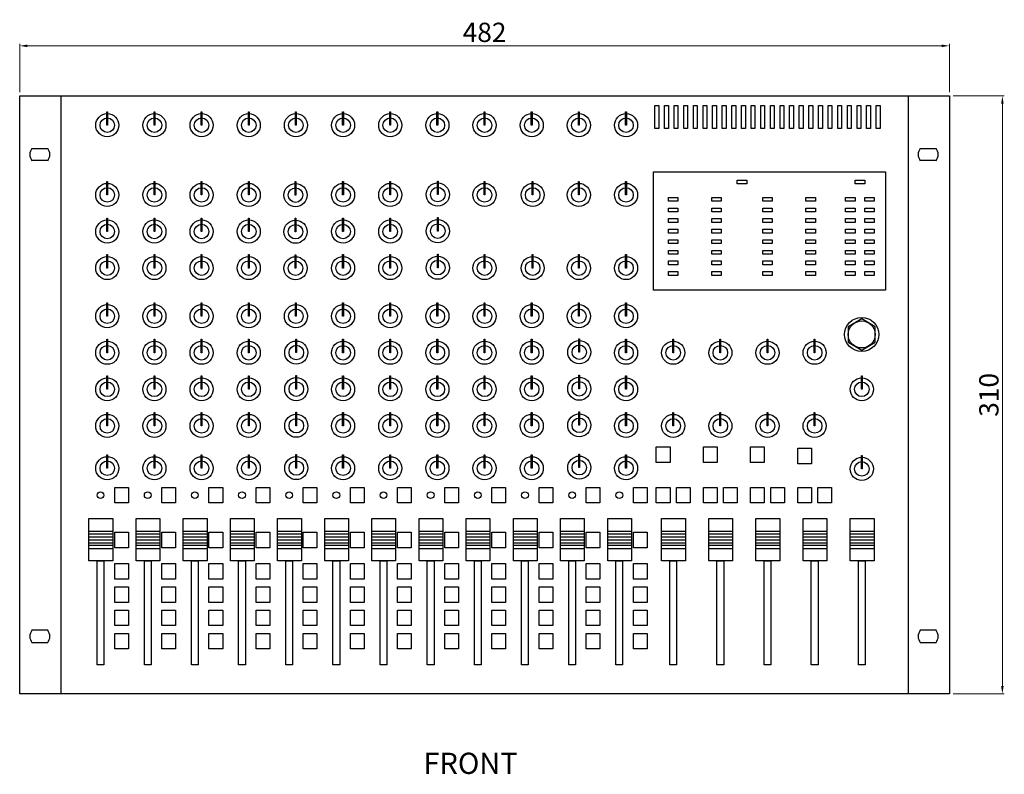
# Model space of a CAD drawing. Extents: x 10470 to 11964, y 1575 to 1967.
# Drawn here: x 10470 to 10981, y 1575 to 1967 of the extents above; entities that cross this region are included whole.
import ezdxf

# ---------------------------------------------------------------- set-up
doc = ezdxf.new("R2010")
doc.units = 0
doc.header["$LTSCALE"] = 5
doc.header["$MEASUREMENT"] = 0
doc.layers.get('0').update_dxf_attribs({"linetype": 'CONTINUOUS'})
doc.layers.get('DEFPOINTS').update_dxf_attribs({"linetype": 'CONTINUOUS'})
doc.layers.add('I detail', color=7, linetype='CONTINUOUS')
doc.styles.add('SIMPLEX', font='SIMPLEX.shx', dxfattribs={"oblique": 7})
doc.dimstyles.new('1', dxfattribs={"dimscale": 0, "dimtxt": 2, "dimasz": 2, "dimexe": 0.5, "dimexo": 1, "dimgap": 1, "dimtad": 1, "dimdsep": 46, "dimtxsty": 'SIMPLEX', "dimcen": -0.09, "dimclrd": 4, "dimclre": 4, "dimclrt": 3, "dimadec": 0, "dimazin": 0, "dimtfac": 1, "dimtix": 1, "dimtmove": 2, "dimatfit": 3, "dimfxl": 1, "dimtolj": 1, "dimarcsym": 0})

# ---------------------------------------------------------------- blocks, each defined once
blk = doc.blocks.new('A$C3DF66DE7')
for p, q in [((35.93, 84.33), (48.23, 84.33)), ((48.23, 82.83), (35.93, 82.83)), ((60.37, 84.33), (72.68, 84.33)), ((72.68, 82.83), (60.37, 82.83)), ((84.82, 84.33), (97.13, 84.33)), ((97.13, 82.83), (84.82, 82.83)), ((109.27, 84.33), (121.58, 84.33)), ((121.58, 82.83), (109.27, 82.83)), ((133.72, 84.33), (146.02, 84.33)), ((146.02, 82.83), (133.72, 82.83)), ((158.17, 84.33), (170.47, 84.33)), ((170.47, 82.83), (158.17, 82.83)), ((182.62, 84.33), (194.92, 84.33)), ((194.92, 82.83), (182.62, 82.83)), ((207.07, 84.33), (219.37, 84.33)), ((219.37, 82.83), (207.07, 82.83)), ((231.52, 84.33), (243.82, 84.33)), ((243.82, 82.83), (231.52, 82.83)), ((255.97, 84.33), (268.27, 84.33)), ((268.27, 82.83), (255.97, 82.83)), ((280.42, 84.33), (292.72, 84.33)), ((292.72, 82.83), (280.42, 82.83)), ((304.87, 84.33), (317.17, 84.33)), ((317.17, 82.83), (304.87, 82.83)), ((332.81, 84.33), (345.11, 84.33)), ((345.11, 82.83), (332.81, 82.83)), ((357.26, 84.33), (369.56, 84.33)), ((369.56, 82.83), (357.26, 82.83)), ((381.71, 84.33), (394.01, 84.33)), ((394.01, 82.83), (381.71, 82.83)), ((406.16, 84.33), (418.46, 84.33)), ((418.46, 82.83), (406.16, 82.83)), ((430.61, 84.33), (442.91, 84.33)), ((442.91, 82.83), (430.61, 82.83)), ((35.93, 81.33), (48.23, 81.33)), ((35.93, 78.33), (48.23, 78.33)), ((48.23, 76.83), (35.93, 76.83)), ((60.37, 81.33), (72.68, 81.33)), ((60.37, 78.33), (72.68, 78.33)), ((72.68, 76.83), (60.37, 76.83)), ((84.82, 81.33), (97.13, 81.33)), ((84.82, 78.33), (97.13, 78.33)), ((97.13, 76.83), (84.82, 76.83)), ((109.27, 81.33), (121.58, 81.33)), ((109.27, 78.33), (121.58, 78.33)), ((121.58, 76.83), (109.27, 76.83)), ((133.72, 81.33), (146.02, 81.33)), ((133.72, 78.33), (146.02, 78.33)), ((146.02, 76.83), (133.72, 76.83)), ((158.17, 81.33), (170.47, 81.33)), ((158.17, 78.33), (170.47, 78.33)), ((170.47, 76.83), (158.17, 76.83)), ((182.62, 81.33), (194.92, 81.33)), ((182.62, 78.33), (194.92, 78.33)), ((194.92, 76.83), (182.62, 76.83)), ((207.07, 81.33), (219.37, 81.33)), ((207.07, 78.33), (219.37, 78.33)), ((219.37, 76.83), (207.07, 76.83)), ((231.52, 81.33), (243.82, 81.33)), ((231.52, 78.33), (243.82, 78.33)), ((243.82, 76.83), (231.52, 76.83)), ((255.97, 81.33), (268.27, 81.33)), ((255.97, 78.33), (268.27, 78.33)), ((268.27, 76.83), (255.97, 76.83)), ((280.42, 81.33), (292.72, 81.33)), ((280.42, 78.33), (292.72, 78.33)), ((292.72, 76.83), (280.42, 76.83)), ((304.87, 81.33), (317.17, 81.33)), ((304.87, 78.33), (317.17, 78.33)), ((317.17, 76.83), (304.87, 76.83)), ((332.81, 81.33), (345.11, 81.33)), ((332.81, 78.33), (345.11, 78.33)), ((345.11, 76.83), (332.81, 76.83)), ((357.26, 81.33), (369.56, 81.33)), ((357.26, 78.33), (369.56, 78.33)), ((369.56, 76.83), (357.26, 76.83)), ((381.71, 81.33), (394.01, 81.33)), ((381.71, 78.33), (394.01, 78.33)), ((394.01, 76.83), (381.71, 76.83)), ((406.16, 81.33), (418.46, 81.33)), ((406.16, 78.33), (418.46, 78.33)), ((418.46, 76.83), (406.16, 76.83)), ((430.61, 81.33), (442.91, 81.33)), ((430.61, 78.33), (442.91, 78.33)), ((442.91, 76.83), (430.61, 76.83)), ((35.93, 75.33), (48.23, 75.33)), ((60.37, 75.33), (72.68, 75.33)), ((84.82, 75.33), (97.13, 75.33)), ((109.27, 75.33), (121.58, 75.33)), ((133.72, 75.33), (146.02, 75.33)), ((158.17, 75.33), (170.47, 75.33)), ((182.62, 75.33), (194.92, 75.33)), ((207.07, 75.33), (219.37, 75.33)), ((231.52, 75.33), (243.82, 75.33)), ((255.97, 75.33), (268.27, 75.33)), ((280.42, 75.33), (292.72, 75.33)), ((304.87, 75.33), (317.17, 75.33)), ((332.81, 75.33), (345.11, 75.33)), ((357.26, 75.33), (369.56, 75.33)), ((381.71, 75.33), (394.01, 75.33)), ((406.16, 75.33), (418.46, 75.33)), ((430.61, 75.33), (442.91, 75.33))]:
    blk.add_line(p, q)
for centre in [(41.92, 102.99), (66.37, 102.99), (90.82, 102.99), (115.26, 102.99), (139.71, 102.99), (164.16, 102.99), (188.61, 102.99), (213.06, 102.99), (237.51, 102.99), (261.96, 102.99), (286.41, 102.99), (310.86, 102.99)]:
    blk.add_circle(centre, 1.75)
at = {"layer": 'I detail', "color": 7}
for p, q in [((6.36, 282.81), (14.53, 282.81)), ((466.91, 282.81), (475.07, 282.81)), ((14.53, 276.44), (6.36, 276.44)), ((475.07, 276.44), (466.91, 276.44)), ((14.53, 32.92), (6.36, 32.92)), ((475.07, 32.92), (466.91, 32.92)), ((6.36, 26.55), (14.53, 26.55)), ((466.91, 26.55), (475.07, 26.55))]:
    blk.add_line(p, q, dxfattribs=at)
at = {"layer": 'I detail'}
for p, q in [((35.93, 79.83), (48.23, 79.83)), ((35.93, 79.83), (48.23, 79.83)), ((35.93, 79.83), (48.23, 79.83)), ((60.37, 79.83), (72.68, 79.83)), ((60.37, 79.83), (72.68, 79.83)), ((60.37, 79.83), (72.68, 79.83)), ((60.37, 79.83), (72.68, 79.83)), ((84.82, 79.83), (97.13, 79.83)), ((84.82, 79.83), (97.13, 79.83)), ((84.82, 79.83), (97.13, 79.83)), ((84.82, 79.83), (97.13, 79.83)), ((109.27, 79.83), (121.58, 79.83)), ((109.27, 79.83), (121.58, 79.83)), ((109.27, 79.83), (121.58, 79.83)), ((109.27, 79.83), (121.58, 79.83)), ((133.72, 79.83), (146.02, 79.83)), ((133.72, 79.83), (146.02, 79.83)), ((133.72, 79.83), (146.02, 79.83)), ((133.72, 79.83), (146.02, 79.83)), ((158.17, 79.83), (170.47, 79.83)), ((158.17, 79.83), (170.47, 79.83)), ((158.17, 79.83), (170.47, 79.83)), ((158.17, 79.83), (170.47, 79.83)), ((182.62, 79.83), (194.92, 79.83)), ((182.62, 79.83), (194.92, 79.83)), ((182.62, 79.83), (194.92, 79.83)), ((182.62, 79.83), (194.92, 79.83)), ((207.07, 79.83), (219.37, 79.83)), ((207.07, 79.83), (219.37, 79.83)), ((207.07, 79.83), (219.37, 79.83)), ((207.07, 79.83), (219.37, 79.83)), ((231.52, 79.83), (243.82, 79.83)), ((231.52, 79.83), (243.82, 79.83)), ((231.52, 79.83), (243.82, 79.83)), ((231.52, 79.83), (243.82, 79.83)), ((255.97, 79.83), (268.27, 79.83)), ((255.97, 79.83), (268.27, 79.83)), ((255.97, 79.83), (268.27, 79.83)), ((255.97, 79.83), (268.27, 79.83)), ((280.42, 79.83), (292.72, 79.83)), ((280.42, 79.83), (292.72, 79.83)), ((280.42, 79.83), (292.72, 79.83)), ((280.42, 79.83), (292.72, 79.83)), ((304.87, 79.83), (317.17, 79.83)), ((304.87, 79.83), (317.17, 79.83)), ((304.87, 79.83), (317.17, 79.83)), ((304.87, 79.83), (317.17, 79.83)), ((332.81, 79.83), (345.11, 79.83)), ((332.81, 79.83), (345.11, 79.83)), ((332.81, 79.83), (345.11, 79.83)), ((332.81, 79.83), (345.11, 79.83)), ((357.26, 79.83), (369.56, 79.83)), ((357.26, 79.83), (369.56, 79.83)), ((357.26, 79.83), (369.56, 79.83)), ((357.26, 79.83), (369.56, 79.83)), ((381.71, 79.83), (394.01, 79.83)), ((381.71, 79.83), (394.01, 79.83)), ((381.71, 79.83), (394.01, 79.83)), ((381.71, 79.83), (394.01, 79.83)), ((406.16, 79.83), (418.46, 79.83)), ((406.16, 79.83), (418.46, 79.83)), ((406.16, 79.83), (418.46, 79.83)), ((406.16, 79.83), (418.46, 79.83)), ((430.61, 79.83), (442.91, 79.83)), ((430.61, 79.83), (442.91, 79.83)), ((430.61, 79.83), (442.91, 79.83)), ((430.61, 79.83), (442.91, 79.83))]:
    blk.add_line(p, q, dxfattribs=at)
for points in [[(0, 310), (482, 310), (482, 0), (0, 0)], [(21.46, 310), (460.54, 310), (460.54, 0), (21.46, 0)], [(45.2, 301.81), (45.57, 301.81), (45.57, 294.83), (45.2, 294.83)], [(69.65, 301.81), (70.01, 301.81), (70.01, 294.83), (69.65, 294.83)], [(94.1, 301.81), (94.46, 301.81), (94.46, 294.83), (94.1, 294.83)], [(118.55, 301.81), (118.91, 301.81), (118.91, 294.83), (118.55, 294.83)], [(142.99, 301.81), (143.36, 301.81), (143.36, 294.83), (142.99, 294.83)], [(167.44, 301.81), (167.81, 301.81), (167.81, 294.83), (167.44, 294.83)], [(191.89, 301.81), (192.26, 301.81), (192.26, 294.83), (191.89, 294.83)], [(216.34, 301.81), (216.71, 301.81), (216.71, 294.83), (216.34, 294.83)], [(240.79, 301.81), (241.16, 301.81), (241.16, 294.83), (240.79, 294.83)], [(265.24, 301.81), (265.61, 301.81), (265.61, 294.83), (265.24, 294.83)], [(289.69, 301.81), (290.06, 301.81), (290.06, 294.83), (289.69, 294.83)], [(314.14, 301.81), (314.51, 301.81), (314.51, 294.83), (314.14, 294.83)], [(329.32, 305.01), (331.31, 305.01), (331.31, 293.04), (329.32, 293.04)], [(334.31, 305.01), (336.3, 305.01), (336.3, 293.04), (334.31, 293.04)], [(339.3, 305.01), (341.29, 305.01), (341.29, 293.04), (339.3, 293.04)], [(344.29, 305.01), (346.28, 305.01), (346.28, 293.04), (344.29, 293.04)], [(349.28, 305.01), (351.27, 305.01), (351.27, 293.04), (349.28, 293.04)], [(354.27, 305.01), (356.26, 305.01), (356.26, 293.04), (354.27, 293.04)], [(359.25, 305.01), (361.25, 305.01), (361.25, 293.04), (359.25, 293.04)], [(364.24, 305.01), (366.24, 305.01), (366.24, 293.04), (364.24, 293.04)], [(369.23, 305.01), (371.23, 305.01), (371.23, 293.04), (369.23, 293.04)], [(374.22, 305.01), (376.22, 305.01), (376.22, 293.04), (374.22, 293.04)], [(379.21, 305.01), (381.21, 305.01), (381.21, 293.04), (379.21, 293.04)], [(384.2, 305.01), (386.2, 305.01), (386.2, 293.04), (384.2, 293.04)], [(389.19, 305.01), (391.19, 305.01), (391.19, 293.04), (389.19, 293.04)], [(394.18, 305.01), (396.18, 305.01), (396.18, 293.04), (394.18, 293.04)], [(399.17, 305.01), (401.17, 305.01), (401.17, 293.04), (399.17, 293.04)], [(404.16, 305.01), (406.16, 305.01), (406.16, 293.04), (404.16, 293.04)], [(409.15, 305.01), (411.15, 305.01), (411.15, 293.04), (409.15, 293.04)], [(414.14, 305.01), (416.14, 305.01), (416.14, 293.04), (414.14, 293.04)], [(419.13, 305.01), (421.13, 305.01), (421.13, 293.04), (419.13, 293.04)], [(424.12, 305.01), (426.12, 305.01), (426.12, 293.04), (424.12, 293.04)], [(429.11, 305.01), (431.11, 305.01), (431.11, 293.04), (429.11, 293.04)], [(434.1, 305.01), (436.1, 305.01), (436.1, 293.04), (434.1, 293.04)], [(439.09, 305.01), (441.08, 305.01), (441.08, 293.04), (439.09, 293.04)], [(444.08, 305.01), (446.07, 305.01), (446.07, 293.04), (444.08, 293.04)], [(328.57, 270.59), (448.82, 270.59), (448.82, 209.22), (328.57, 209.22)], [(45.2, 265.65), (45.57, 265.65), (45.57, 258.66), (45.2, 258.66)], [(69.65, 265.65), (70.01, 265.65), (70.01, 258.66), (69.65, 258.66)], [(94.1, 265.65), (94.46, 265.65), (94.46, 258.66), (94.1, 258.66)], [(118.55, 265.65), (118.91, 265.65), (118.91, 258.66), (118.55, 258.66)], [(142.79, 265.55), (143.16, 265.55), (143.16, 258.57), (142.79, 258.57)], [(167.44, 265.65), (167.81, 265.65), (167.81, 258.66), (167.44, 258.66)], [(191.89, 265.65), (192.26, 265.65), (192.26, 258.66), (191.89, 258.66)], [(216.55, 265.85), (216.92, 265.85), (216.92, 258.87), (216.55, 258.87)], [(240.79, 265.65), (241.16, 265.65), (241.16, 258.66), (240.79, 258.66)], [(265.74, 265.65), (266.11, 265.65), (266.11, 258.66), (265.74, 258.66)], [(289.69, 265.65), (290.06, 265.65), (290.06, 258.66), (289.69, 258.66)], [(314.14, 265.65), (314.51, 265.65), (314.51, 258.66), (314.14, 258.66)], [(371.98, 266.35), (376.97, 266.35), (376.97, 264.35), (371.98, 264.35)], [(433.1, 266.35), (438.09, 266.35), (438.09, 264.35), (433.1, 264.35)], [(336.3, 257.37), (341.29, 257.37), (341.29, 255.37), (336.3, 255.37)], [(358.76, 257.37), (363.75, 257.37), (363.75, 255.37), (358.76, 255.37)], [(385.2, 257.37), (390.19, 257.37), (390.19, 255.37), (385.2, 255.37)], [(407.65, 257.37), (412.64, 257.37), (412.64, 255.37), (407.65, 255.37)], [(428.11, 257.37), (433.1, 257.37), (433.1, 255.37), (428.11, 255.37)], [(438.09, 257.37), (443.08, 257.37), (443.08, 255.37), (438.09, 255.37)], [(336.3, 251.88), (341.29, 251.88), (341.29, 249.88), (336.3, 249.88)], [(358.76, 251.88), (363.75, 251.88), (363.75, 249.88), (358.76, 249.88)], [(385.2, 251.88), (390.19, 251.88), (390.19, 249.88), (385.2, 249.88)], [(407.65, 251.88), (412.64, 251.88), (412.64, 249.88), (407.65, 249.88)], [(428.11, 251.88), (433.1, 251.88), (433.1, 249.88), (428.11, 249.88)], [(438.09, 251.88), (443.08, 251.88), (443.08, 249.88), (438.09, 249.88)], [(45.2, 246.69), (45.57, 246.69), (45.57, 239.7), (45.2, 239.7)], [(69.65, 246.69), (70.01, 246.69), (70.01, 239.7), (69.65, 239.7)], [(94.1, 246.69), (94.46, 246.69), (94.46, 239.7), (94.1, 239.7)], [(118.55, 246.69), (118.91, 246.69), (118.91, 239.7), (118.55, 239.7)], [(142.79, 246.59), (143.16, 246.59), (143.16, 239.6), (142.79, 239.6)], [(167.44, 246.69), (167.81, 246.69), (167.81, 239.7), (167.44, 239.7)], [(191.89, 246.69), (192.26, 246.69), (192.26, 239.7), (191.89, 239.7)], [(216.55, 246.89), (216.92, 246.89), (216.92, 239.9), (216.55, 239.9)], [(336.3, 246.39), (341.29, 246.39), (341.29, 244.39), (336.3, 244.39)], [(358.76, 246.39), (363.75, 246.39), (363.75, 244.39), (358.76, 244.39)], [(385.2, 246.39), (390.19, 246.39), (390.19, 244.39), (385.2, 244.39)], [(407.65, 246.39), (412.64, 246.39), (412.64, 244.39), (407.65, 244.39)], [(428.11, 246.39), (433.1, 246.39), (433.1, 244.39), (428.11, 244.39)], [(438.09, 246.39), (443.08, 246.39), (443.08, 244.39), (438.09, 244.39)], [(336.3, 240.9), (341.29, 240.9), (341.29, 238.9), (336.3, 238.9)], [(358.76, 240.9), (363.75, 240.9), (363.75, 238.9), (358.76, 238.9)], [(385.2, 240.9), (390.19, 240.9), (390.19, 238.9), (385.2, 238.9)], [(407.65, 240.9), (412.64, 240.9), (412.64, 238.9), (407.65, 238.9)], [(428.11, 240.9), (433.1, 240.9), (433.1, 238.9), (428.11, 238.9)], [(438.09, 240.9), (443.08, 240.9), (443.08, 238.9), (438.09, 238.9)], [(336.3, 235.41), (341.29, 235.41), (341.29, 233.42), (336.3, 233.42)], [(358.76, 235.41), (363.75, 235.41), (363.75, 233.42), (358.76, 233.42)], [(385.2, 235.41), (390.19, 235.41), (390.19, 233.42), (385.2, 233.42)], [(407.65, 235.41), (412.64, 235.41), (412.64, 233.42), (407.65, 233.42)], [(428.11, 235.41), (433.1, 235.41), (433.1, 233.42), (428.11, 233.42)], [(438.09, 235.41), (443.08, 235.41), (443.08, 233.42), (438.09, 233.42)], [(336.3, 229.92), (341.29, 229.92), (341.29, 227.93), (336.3, 227.93)], [(358.76, 229.92), (363.75, 229.92), (363.75, 227.93), (358.76, 227.93)], [(385.2, 229.92), (390.19, 229.92), (390.19, 227.93), (385.2, 227.93)], [(407.65, 229.92), (412.64, 229.92), (412.64, 227.93), (407.65, 227.93)], [(428.11, 229.92), (433.1, 229.92), (433.1, 227.93), (428.11, 227.93)], [(438.09, 229.92), (443.08, 229.92), (443.08, 227.93), (438.09, 227.93)], [(45.2, 227.72), (45.57, 227.72), (45.57, 220.74), (45.2, 220.74)], [(69.65, 227.72), (70.01, 227.72), (70.01, 220.74), (69.65, 220.74)], [(94.1, 227.72), (94.46, 227.72), (94.46, 220.74), (94.1, 220.74)], [(118.55, 227.72), (118.91, 227.72), (118.91, 220.74), (118.55, 220.74)], [(142.79, 227.63), (143.16, 227.63), (143.16, 220.64), (142.79, 220.64)], [(167.44, 227.72), (167.81, 227.72), (167.81, 220.74), (167.44, 220.74)], [(191.89, 227.72), (192.26, 227.72), (192.26, 220.74), (191.89, 220.74)], [(216.55, 227.93), (216.92, 227.93), (216.92, 220.94), (216.55, 220.94)], [(240.79, 227.72), (241.16, 227.72), (241.16, 220.74), (240.79, 220.74)], [(265.74, 227.72), (266.11, 227.72), (266.11, 220.74), (265.74, 220.74)], [(289.69, 227.72), (290.06, 227.72), (290.06, 220.74), (289.69, 220.74)], [(314.14, 227.72), (314.51, 227.72), (314.51, 220.74), (314.14, 220.74)], [(336.3, 224.43), (341.29, 224.43), (341.29, 222.44), (336.3, 222.44)], [(358.76, 224.43), (363.75, 224.43), (363.75, 222.44), (358.76, 222.44)], [(385.2, 224.43), (390.19, 224.43), (390.19, 222.44), (385.2, 222.44)], [(407.65, 224.43), (412.64, 224.43), (412.64, 222.44), (407.65, 222.44)], [(428.11, 224.43), (433.1, 224.43), (433.1, 222.44), (428.11, 222.44)], [(438.09, 224.43), (443.08, 224.43), (443.08, 222.44), (438.09, 222.44)], [(336.3, 218.95), (341.29, 218.95), (341.29, 216.95), (336.3, 216.95)], [(358.76, 218.95), (363.75, 218.95), (363.75, 216.95), (358.76, 216.95)], [(385.2, 218.95), (390.19, 218.95), (390.19, 216.95), (385.2, 216.95)], [(407.65, 218.95), (412.64, 218.95), (412.64, 216.95), (407.65, 216.95)], [(428.11, 218.95), (433.1, 218.95), (433.1, 216.95), (428.11, 216.95)], [(438.09, 218.95), (443.08, 218.95), (443.08, 216.95), (438.09, 216.95)], [(45.2, 202.78), (45.57, 202.78), (45.57, 195.79), (45.2, 195.79)], [(69.65, 202.78), (70.01, 202.78), (70.01, 195.79), (69.65, 195.79)], [(94.1, 202.78), (94.46, 202.78), (94.46, 195.79), (94.1, 195.79)], [(118.55, 202.78), (118.91, 202.78), (118.91, 195.79), (118.55, 195.79)], [(142.99, 202.78), (143.36, 202.78), (143.36, 195.79), (142.99, 195.79)], [(167.44, 202.78), (167.81, 202.78), (167.81, 195.79), (167.44, 195.79)], [(191.89, 202.78), (192.26, 202.78), (192.26, 195.79), (191.89, 195.79)], [(216.34, 202.78), (216.71, 202.78), (216.71, 195.79), (216.34, 195.79)], [(240.79, 202.78), (241.16, 202.78), (241.16, 195.79), (240.79, 195.79)], [(265.24, 202.78), (265.61, 202.78), (265.61, 195.79), (265.24, 195.79)], [(289.69, 202.78), (290.06, 202.78), (290.06, 195.79), (289.69, 195.79)], [(314.14, 202.78), (314.51, 202.78), (314.51, 195.79), (314.14, 195.79)], [(45.2, 183.82), (45.57, 183.82), (45.57, 176.83), (45.2, 176.83)], [(69.65, 183.82), (70.01, 183.82), (70.01, 176.83), (69.65, 176.83)], [(94.1, 183.82), (94.46, 183.82), (94.46, 176.83), (94.1, 176.83)], [(118.55, 183.82), (118.91, 183.82), (118.91, 176.83), (118.55, 176.83)], [(143.2, 183.92), (143.57, 183.92), (143.57, 176.93), (143.2, 176.93)], [(167.44, 183.82), (167.81, 183.82), (167.81, 176.83), (167.44, 176.83)], [(191.89, 183.82), (192.26, 183.82), (192.26, 176.83), (191.89, 176.83)], [(216.34, 183.82), (216.71, 183.82), (216.71, 176.83), (216.34, 176.83)], [(240.79, 183.82), (241.16, 183.82), (241.16, 176.83), (240.79, 176.83)], [(265.24, 183.82), (265.61, 183.82), (265.61, 176.83), (265.24, 176.83)], [(289.9, 184.12), (290.27, 184.12), (290.27, 177.14), (289.9, 177.14)], [(314.14, 183.82), (314.51, 183.82), (314.51, 176.83), (314.14, 176.83)], [(338.59, 183.82), (338.96, 183.82), (338.96, 176.83), (338.59, 176.83)], [(363.04, 183.82), (363.41, 183.82), (363.41, 176.83), (363.04, 176.83)], [(387.49, 183.82), (387.86, 183.82), (387.86, 176.83), (387.49, 176.83)], [(411.94, 183.82), (412.3, 183.82), (412.3, 176.83), (411.94, 176.83)], [(45.2, 164.85), (45.57, 164.85), (45.57, 157.87), (45.2, 157.87)], [(69.65, 164.85), (70.01, 164.85), (70.01, 157.87), (69.65, 157.87)], [(94.1, 164.85), (94.46, 164.85), (94.46, 157.87), (94.1, 157.87)], [(118.55, 164.85), (118.91, 164.85), (118.91, 157.87), (118.55, 157.87)], [(143.2, 164.96), (143.57, 164.96), (143.57, 157.97), (143.2, 157.97)], [(167.44, 164.85), (167.81, 164.85), (167.81, 157.87), (167.44, 157.87)], [(191.89, 164.85), (192.26, 164.85), (192.26, 157.87), (191.89, 157.87)], [(216.34, 164.85), (216.71, 164.85), (216.71, 157.87), (216.34, 157.87)], [(240.79, 164.85), (241.16, 164.85), (241.16, 157.87), (240.79, 157.87)], [(265.24, 164.85), (265.61, 164.85), (265.61, 157.87), (265.24, 157.87)], [(289.9, 165.16), (290.27, 165.16), (290.27, 158.17), (289.9, 158.17)], [(314.14, 164.85), (314.51, 164.85), (314.51, 157.87), (314.14, 157.87)], [(436.39, 164.85), (436.75, 164.85), (436.75, 157.87), (436.39, 157.87)], [(45.2, 145.89), (45.57, 145.89), (45.57, 138.91), (45.2, 138.91)], [(69.65, 145.89), (70.01, 145.89), (70.01, 138.91), (69.65, 138.91)], [(94.1, 145.89), (94.46, 145.89), (94.46, 138.91), (94.1, 138.91)], [(118.55, 145.89), (118.91, 145.89), (118.91, 138.91), (118.55, 138.91)], [(143.2, 146), (143.57, 146), (143.57, 139.01), (143.2, 139.01)], [(167.44, 145.89), (167.81, 145.89), (167.81, 138.91), (167.44, 138.91)], [(191.89, 145.89), (192.26, 145.89), (192.26, 138.91), (191.89, 138.91)], [(216.34, 145.89), (216.71, 145.89), (216.71, 138.91), (216.34, 138.91)], [(240.79, 145.89), (241.16, 145.89), (241.16, 138.91), (240.79, 138.91)], [(265.24, 145.89), (265.61, 145.89), (265.61, 138.91), (265.24, 138.91)], [(289.9, 146.2), (290.27, 146.2), (290.27, 139.21), (289.9, 139.21)], [(314.14, 145.89), (314.51, 145.89), (314.51, 138.91), (314.14, 138.91)], [(338.59, 145.89), (338.96, 145.89), (338.96, 138.91), (338.59, 138.91)], [(363.04, 145.89), (363.41, 145.89), (363.41, 138.91), (363.04, 138.91)], [(387.49, 145.89), (387.86, 145.89), (387.86, 138.91), (387.49, 138.91)], [(411.94, 145.89), (412.3, 145.89), (412.3, 138.91), (411.94, 138.91)], [(330.06, 127.99), (337.15, 127.99), (337.15, 119.9), (330.06, 119.9)], [(354.51, 127.99), (361.6, 127.99), (361.6, 119.9), (354.51, 119.9)], [(378.96, 127.99), (386.05, 127.99), (386.05, 119.9), (378.96, 119.9)], [(45.2, 123.94), (45.57, 123.94), (45.57, 116.96), (45.2, 116.96)], [(69.65, 123.94), (70.01, 123.94), (70.01, 116.96), (69.65, 116.96)], [(94.1, 123.94), (94.46, 123.94), (94.46, 116.96), (94.1, 116.96)], [(118.55, 123.94), (118.91, 123.94), (118.91, 116.96), (118.55, 116.96)], [(143.2, 124.04), (143.57, 124.04), (143.57, 117.06), (143.2, 117.06)], [(167.44, 123.94), (167.81, 123.94), (167.81, 116.96), (167.44, 116.96)], [(191.89, 123.94), (192.26, 123.94), (192.26, 116.96), (191.89, 116.96)], [(216.34, 123.94), (216.71, 123.94), (216.71, 116.96), (216.34, 116.96)], [(240.79, 123.94), (241.16, 123.94), (241.16, 116.96), (240.79, 116.96)], [(265.24, 123.94), (265.61, 123.94), (265.61, 116.96), (265.24, 116.96)], [(289.9, 124.24), (290.27, 124.24), (290.27, 117.26), (289.9, 117.26)], [(314.14, 123.94), (314.51, 123.94), (314.51, 116.96), (314.14, 116.96)], [(403.41, 127.31), (410.5, 127.31), (410.5, 119.22), (403.41, 119.22)], [(436.39, 123.6), (436.75, 123.6), (436.75, 116.62), (436.39, 116.62)], [(49.24, 107.03), (56.34, 107.03), (56.34, 98.94), (49.24, 98.94)], [(73.69, 107.03), (80.79, 107.03), (80.79, 98.94), (73.69, 98.94)], [(98.14, 107.03), (105.24, 107.03), (105.24, 98.94), (98.14, 98.94)], [(122.59, 107.03), (129.68, 107.03), (129.68, 98.94), (122.59, 98.94)], [(147.04, 107.03), (154.13, 107.03), (154.13, 98.94), (147.04, 98.94)], [(171.49, 107.03), (178.58, 107.03), (178.58, 98.94), (171.49, 98.94)], [(195.94, 107.03), (203.03, 107.03), (203.03, 98.94), (195.94, 98.94)], [(220.39, 107.03), (227.48, 107.03), (227.48, 98.94), (220.39, 98.94)], [(244.84, 107.03), (251.93, 107.03), (251.93, 98.94), (244.84, 98.94)], [(269.29, 107.03), (276.38, 107.03), (276.38, 98.94), (269.29, 98.94)], [(293.74, 107.03), (300.83, 107.03), (300.83, 98.94), (293.74, 98.94)], [(318.19, 107.03), (325.28, 107.03), (325.28, 98.94), (318.19, 98.94)], [(330.06, 107.03), (337.15, 107.03), (337.15, 98.94), (330.06, 98.94)], [(340.44, 107.03), (347.53, 107.03), (347.53, 98.94), (340.44, 98.94)], [(354.51, 107.03), (361.6, 107.03), (361.6, 98.94), (354.51, 98.94)], [(364.89, 107.03), (371.98, 107.03), (371.98, 98.94), (364.89, 98.94)], [(378.96, 107.03), (386.05, 107.03), (386.05, 98.94), (378.96, 98.94)], [(389.34, 107.03), (396.43, 107.03), (396.43, 98.94), (389.34, 98.94)], [(403.41, 107.03), (410.5, 107.03), (410.5, 98.94), (403.41, 98.94)], [(413.79, 107.03), (420.88, 107.03), (420.88, 98.94), (413.79, 98.94)], [(35.93, 90.81), (48.23, 90.81), (48.23, 68.86), (35.93, 68.86)], [(60.37, 90.81), (72.68, 90.81), (72.68, 68.86), (60.37, 68.86)], [(84.82, 90.81), (97.13, 90.81), (97.13, 68.86), (84.82, 68.86)], [(109.27, 90.81), (121.58, 90.81), (121.58, 68.86), (109.27, 68.86)], [(133.72, 90.81), (146.02, 90.81), (146.02, 68.86), (133.72, 68.86)], [(158.17, 90.81), (170.47, 90.81), (170.47, 68.86), (158.17, 68.86)], [(182.62, 90.81), (194.92, 90.81), (194.92, 68.86), (182.62, 68.86)], [(207.07, 90.81), (219.37, 90.81), (219.37, 68.86), (207.07, 68.86)], [(231.52, 90.81), (243.82, 90.81), (243.82, 68.86), (231.52, 68.86)], [(255.97, 90.81), (268.27, 90.81), (268.27, 68.86), (255.97, 68.86)], [(280.42, 90.81), (292.72, 90.81), (292.72, 68.86), (280.42, 68.86)], [(304.87, 90.81), (317.17, 90.81), (317.17, 68.86), (304.87, 68.86)], [(332.81, 90.81), (345.11, 90.81), (345.11, 68.86), (332.81, 68.86)], [(357.26, 90.81), (369.56, 90.81), (369.56, 68.86), (357.26, 68.86)], [(381.71, 90.81), (394.01, 90.81), (394.01, 68.86), (381.71, 68.86)], [(406.16, 90.81), (418.46, 90.81), (418.46, 68.86), (406.16, 68.86)], [(430.61, 90.81), (442.91, 90.81), (442.91, 68.86), (430.61, 68.86)], [(49.24, 83.78), (56.34, 83.78), (56.34, 75.69), (49.24, 75.69)], [(73.69, 83.78), (80.79, 83.78), (80.79, 75.69), (73.69, 75.69)], [(98.14, 83.78), (105.24, 83.78), (105.24, 75.69), (98.14, 75.69)], [(122.59, 83.78), (129.68, 83.78), (129.68, 75.69), (122.59, 75.69)], [(147.04, 83.78), (154.13, 83.78), (154.13, 75.69), (147.04, 75.69)], [(171.49, 83.78), (178.58, 83.78), (178.58, 75.69), (171.49, 75.69)], [(195.94, 83.78), (203.03, 83.78), (203.03, 75.69), (195.94, 75.69)], [(220.39, 83.78), (227.48, 83.78), (227.48, 75.69), (220.39, 75.69)], [(244.84, 83.78), (251.93, 83.78), (251.93, 75.69), (244.84, 75.69)], [(269.29, 83.78), (276.38, 83.78), (276.38, 75.69), (269.29, 75.69)], [(293.74, 83.78), (300.83, 83.78), (300.83, 75.69), (293.74, 75.69)], [(318.19, 83.78), (325.28, 83.78), (325.28, 75.69), (318.19, 75.69)], [(40.17, 68.86), (43.66, 68.86), (43.66, 14.97), (40.17, 14.97)], [(49.24, 67.6), (56.34, 67.6), (56.34, 59.51), (49.24, 59.51)], [(64.62, 68.86), (68.11, 68.86), (68.11, 14.97), (64.62, 14.97)], [(73.69, 67.6), (80.79, 67.6), (80.79, 59.51), (73.69, 59.51)], [(89.07, 68.86), (92.56, 68.86), (92.56, 14.97), (89.07, 14.97)], [(98.14, 67.6), (105.24, 67.6), (105.24, 59.51), (98.14, 59.51)], [(113.51, 68.86), (117.01, 68.86), (117.01, 14.97), (113.51, 14.97)], [(122.59, 67.6), (129.68, 67.6), (129.68, 59.51), (122.59, 59.51)], [(137.96, 68.86), (141.46, 68.86), (141.46, 14.97), (137.96, 14.97)], [(147.04, 67.6), (154.13, 67.6), (154.13, 59.51), (147.04, 59.51)], [(162.41, 68.86), (165.91, 68.86), (165.91, 14.97), (162.41, 14.97)], [(171.49, 67.6), (178.58, 67.6), (178.58, 59.51), (171.49, 59.51)], [(186.86, 68.86), (190.36, 68.86), (190.36, 14.97), (186.86, 14.97)], [(195.94, 67.6), (203.03, 67.6), (203.03, 59.51), (195.94, 59.51)], [(211.31, 68.86), (214.8, 68.86), (214.8, 14.97), (211.31, 14.97)], [(220.39, 67.6), (227.48, 67.6), (227.48, 59.51), (220.39, 59.51)], [(235.76, 68.86), (239.25, 68.86), (239.25, 14.97), (235.76, 14.97)], [(244.84, 67.6), (251.93, 67.6), (251.93, 59.51), (244.84, 59.51)], [(260.21, 68.86), (263.7, 68.86), (263.7, 14.97), (260.21, 14.97)], [(269.29, 67.6), (276.38, 67.6), (276.38, 59.51), (269.29, 59.51)], [(284.66, 68.86), (288.15, 68.86), (288.15, 14.97), (284.66, 14.97)], [(293.74, 67.6), (300.83, 67.6), (300.83, 59.51), (293.74, 59.51)], [(309.11, 68.86), (312.6, 68.86), (312.6, 14.97), (309.11, 14.97)], [(318.19, 67.6), (325.28, 67.6), (325.28, 59.51), (318.19, 59.51)], [(337.05, 68.86), (340.54, 68.86), (340.54, 14.97), (337.05, 14.97)], [(361.5, 68.86), (364.99, 68.86), (364.99, 14.97), (361.5, 14.97)], [(385.95, 68.86), (389.44, 68.86), (389.44, 14.97), (385.95, 14.97)], [(410.4, 68.86), (413.89, 68.86), (413.89, 14.97), (410.4, 14.97)], [(434.85, 68.86), (438.34, 68.86), (438.34, 14.97), (434.85, 14.97)], [(49.24, 55.51), (56.34, 55.51), (56.34, 47.42), (49.24, 47.42)], [(73.69, 55.51), (80.79, 55.51), (80.79, 47.42), (73.69, 47.42)], [(98.14, 55.51), (105.24, 55.51), (105.24, 47.42), (98.14, 47.42)], [(122.59, 55.51), (129.68, 55.51), (129.68, 47.42), (122.59, 47.42)], [(147.04, 55.51), (154.13, 55.51), (154.13, 47.42), (147.04, 47.42)], [(171.49, 55.51), (178.58, 55.51), (178.58, 47.42), (171.49, 47.42)], [(195.94, 55.51), (203.03, 55.51), (203.03, 47.42), (195.94, 47.42)], [(220.39, 55.51), (227.48, 55.51), (227.48, 47.42), (220.39, 47.42)], [(244.84, 55.51), (251.93, 55.51), (251.93, 47.42), (244.84, 47.42)], [(269.29, 55.51), (276.38, 55.51), (276.38, 47.42), (269.29, 47.42)], [(293.74, 55.51), (300.83, 55.51), (300.83, 47.42), (293.74, 47.42)], [(318.19, 55.51), (325.28, 55.51), (325.28, 47.42), (318.19, 47.42)], [(49.24, 43.42), (56.34, 43.42), (56.34, 35.33), (49.24, 35.33)], [(73.69, 43.42), (80.79, 43.42), (80.79, 35.33), (73.69, 35.33)], [(98.14, 43.42), (105.24, 43.42), (105.24, 35.33), (98.14, 35.33)], [(122.59, 43.42), (129.68, 43.42), (129.68, 35.33), (122.59, 35.33)], [(147.04, 43.42), (154.13, 43.42), (154.13, 35.33), (147.04, 35.33)], [(171.49, 43.42), (178.58, 43.42), (178.58, 35.33), (171.49, 35.33)], [(195.94, 43.42), (203.03, 43.42), (203.03, 35.33), (195.94, 35.33)], [(220.39, 43.42), (227.48, 43.42), (227.48, 35.33), (220.39, 35.33)], [(244.84, 43.42), (251.93, 43.42), (251.93, 35.33), (244.84, 35.33)], [(269.29, 43.42), (276.38, 43.42), (276.38, 35.33), (269.29, 35.33)], [(293.74, 43.42), (300.83, 43.42), (300.83, 35.33), (293.74, 35.33)], [(318.19, 43.42), (325.28, 43.42), (325.28, 35.33), (318.19, 35.33)], [(49.24, 31.33), (56.34, 31.33), (56.34, 23.24), (49.24, 23.24)], [(73.69, 31.33), (80.79, 31.33), (80.79, 23.24), (73.69, 23.24)], [(98.14, 31.33), (105.24, 31.33), (105.24, 23.24), (98.14, 23.24)], [(122.59, 31.33), (129.68, 31.33), (129.68, 23.24), (122.59, 23.24)], [(147.04, 31.33), (154.13, 31.33), (154.13, 23.24), (147.04, 23.24)], [(171.49, 31.33), (178.58, 31.33), (178.58, 23.24), (171.49, 23.24)], [(195.94, 31.33), (203.03, 31.33), (203.03, 23.24), (195.94, 23.24)], [(220.39, 31.33), (227.48, 31.33), (227.48, 23.24), (220.39, 23.24)], [(244.84, 31.33), (251.93, 31.33), (251.93, 23.24), (244.84, 23.24)], [(269.29, 31.33), (276.38, 31.33), (276.38, 23.24), (269.29, 23.24)], [(293.74, 31.33), (300.83, 31.33), (300.83, 23.24), (293.74, 23.24)], [(318.19, 31.33), (325.28, 31.33), (325.28, 23.24), (318.19, 23.24)]]:
    blk.add_lwpolyline(points, close=True, dxfattribs=at)
blk.add_lwpolyline([(436.56, 194.38), (429.57, 190.35), (429.57, 182.28), (436.56, 178.25), (443.54, 182.28), (443.54, 190.35), (436.56, 194.38)], dxfattribs=at)
for centre, radius in [((45.41, 294.83), 5.99), ((45.41, 294.83), 3.77), ((69.86, 294.83), 5.99), ((69.86, 294.83), 3.77), ((94.3, 294.83), 5.99), ((94.3, 294.83), 3.77), ((118.75, 294.83), 5.99), ((118.75, 294.83), 3.77), ((143.2, 294.83), 5.99), ((143.2, 294.83), 3.77), ((167.65, 294.83), 5.99), ((167.65, 294.83), 3.77), ((192.1, 294.83), 5.99), ((192.1, 294.83), 3.77), ((216.55, 294.83), 5.99), ((216.55, 294.83), 3.77), ((241, 294.83), 5.99), ((241, 294.83), 3.77), ((265.45, 294.83), 5.99), ((265.45, 294.83), 3.77), ((289.9, 294.83), 5.99), ((289.9, 294.83), 3.77), ((314.35, 294.83), 5.99), ((314.35, 294.83), 3.77), ((45.41, 258.66), 5.99), ((45.41, 258.66), 3.77), ((69.86, 258.66), 5.99), ((69.86, 258.66), 3.77), ((94.3, 258.66), 5.99), ((94.3, 258.66), 3.77), ((118.75, 258.66), 5.99), ((118.75, 258.66), 3.77), ((143, 258.57), 5.99), ((143, 258.57), 3.77), ((167.65, 258.66), 5.99), ((167.65, 258.66), 3.77), ((192.1, 258.66), 5.99), ((192.1, 258.66), 3.77), ((216.76, 258.87), 5.99), ((216.76, 258.87), 3.77), ((241, 258.66), 5.99), ((241, 258.66), 3.77), ((265.95, 258.66), 5.99), ((265.95, 258.66), 3.77), ((289.9, 258.66), 5.99), ((289.9, 258.66), 3.77), ((314.35, 258.66), 5.99), ((314.35, 258.66), 3.77), ((45.41, 239.7), 5.99), ((69.86, 239.7), 5.99), ((94.3, 239.7), 5.99), ((118.75, 239.7), 5.99), ((143, 239.6), 5.99), ((167.65, 239.7), 5.99), ((192.1, 239.7), 5.99), ((216.76, 239.9), 5.99), ((45.41, 239.7), 3.77), ((69.86, 239.7), 3.77), ((94.3, 239.7), 3.77), ((118.75, 239.7), 3.77), ((143, 239.6), 3.77), ((167.65, 239.7), 3.77), ((192.1, 239.7), 3.77), ((216.76, 239.9), 3.77), ((45.41, 220.74), 5.99), ((69.86, 220.74), 5.99), ((94.3, 220.74), 5.99), ((118.75, 220.74), 5.99), ((143, 220.64), 5.99), ((167.65, 220.74), 5.99), ((192.1, 220.74), 5.99), ((216.76, 220.94), 5.99), ((216.76, 220.94), 3.77), ((241, 220.74), 5.99), ((265.95, 220.74), 5.99), ((289.9, 220.74), 5.99), ((314.35, 220.74), 5.99), ((45.41, 220.74), 3.77), ((69.86, 220.74), 3.77), ((94.3, 220.74), 3.77), ((118.75, 220.74), 3.77), ((143, 220.64), 3.77), ((167.65, 220.74), 3.77), ((192.1, 220.74), 3.77), ((241, 220.74), 3.77), ((265.95, 220.74), 3.77), ((289.9, 220.74), 3.77), ((314.35, 220.74), 3.77), ((45.41, 195.79), 5.99), ((45.41, 195.79), 3.77), ((69.86, 195.79), 5.99), ((69.86, 195.79), 3.77), ((94.3, 195.79), 5.99), ((94.3, 195.79), 3.77), ((118.75, 195.79), 5.99), ((118.75, 195.79), 3.77), ((143.2, 195.79), 5.99), ((143.2, 195.79), 3.77), ((167.65, 195.79), 5.99), ((167.65, 195.79), 3.77), ((192.1, 195.79), 5.99), ((192.1, 195.79), 3.77), ((216.55, 195.79), 5.99), ((216.55, 195.79), 3.77), ((241, 195.79), 5.99), ((241, 195.79), 3.77), ((265.45, 195.79), 5.99), ((265.45, 195.79), 3.77), ((289.9, 195.79), 5.99), ((289.9, 195.79), 3.77), ((314.35, 195.79), 5.99), ((314.35, 195.79), 3.77), ((436.56, 186.31), 8.87), ((436.56, 186.31), 6.99), ((45.41, 176.83), 5.99), ((45.41, 176.83), 3.77), ((69.86, 176.83), 5.99), ((69.86, 176.83), 3.77), ((94.3, 176.83), 5.99), ((94.3, 176.83), 3.77), ((118.75, 176.83), 5.99), ((118.75, 176.83), 3.77), ((143.41, 176.93), 5.99), ((143.41, 176.93), 3.77), ((167.65, 176.83), 5.99), ((167.65, 176.83), 3.77), ((192.1, 176.83), 5.99), ((192.1, 176.83), 3.77), ((216.55, 176.83), 5.99), ((216.55, 176.83), 3.77), ((241, 176.83), 5.99), ((241, 176.83), 3.77), ((265.45, 176.83), 5.99), ((265.45, 176.83), 3.77), ((290.11, 177.14), 5.99), ((290.11, 177.14), 3.77), ((314.35, 176.83), 5.99), ((314.35, 176.83), 3.77), ((338.8, 176.83), 5.99), ((338.8, 176.83), 3.77), ((363.25, 176.83), 5.99), ((363.25, 176.83), 3.77), ((387.7, 176.83), 5.99), ((387.7, 176.83), 3.77), ((412.14, 176.83), 5.99), ((412.14, 176.83), 3.77), ((45.41, 157.87), 5.99), ((69.86, 157.87), 5.99), ((94.3, 157.87), 5.99), ((118.75, 157.87), 5.99), ((143.41, 157.97), 5.99), ((167.65, 157.87), 5.99), ((192.1, 157.87), 5.99), ((216.55, 157.87), 5.99), ((241, 157.87), 5.99), ((265.45, 157.87), 5.99), ((290.11, 158.17), 5.99), ((314.35, 157.87), 5.99), ((436.59, 157.87), 5.99), ((45.41, 157.87), 3.77), ((69.86, 157.87), 3.77), ((94.3, 157.87), 3.77), ((118.75, 157.87), 3.77), ((143.41, 157.97), 3.77), ((167.65, 157.87), 3.77), ((192.1, 157.87), 3.77), ((216.55, 157.87), 3.77), ((241, 157.87), 3.77), ((265.45, 157.87), 3.77), ((290.11, 158.17), 3.77), ((314.35, 157.87), 3.77), ((436.59, 157.87), 3.77), ((45.41, 138.91), 5.99), ((69.86, 138.91), 5.99), ((94.3, 138.91), 5.99), ((118.75, 138.91), 5.99), ((143.41, 139.01), 5.99), ((167.65, 138.91), 5.99), ((192.1, 138.91), 5.99), ((216.55, 138.91), 5.99), ((241, 138.91), 5.99), ((265.45, 138.91), 5.99), ((290.11, 139.21), 5.99), ((290.11, 139.21), 3.77), ((314.35, 138.91), 5.99), ((338.8, 138.91), 5.99), ((363.25, 138.91), 5.99), ((387.7, 138.91), 5.99), ((412.14, 138.91), 5.99), ((45.41, 138.91), 3.77), ((69.86, 138.91), 3.77), ((94.3, 138.91), 3.77), ((118.75, 138.91), 3.77), ((143.41, 139.01), 3.77), ((167.65, 138.91), 3.77), ((192.1, 138.91), 3.77), ((216.55, 138.91), 3.77), ((241, 138.91), 3.77), ((265.45, 138.91), 3.77), ((314.35, 138.91), 3.77), ((338.8, 138.91), 3.77), ((363.25, 138.91), 3.77), ((387.7, 138.91), 3.77), ((412.14, 138.91), 3.77), ((45.41, 116.96), 5.99), ((69.86, 116.96), 5.99), ((94.3, 116.96), 5.99), ((118.75, 116.96), 5.99), ((143.41, 117.06), 5.99), ((167.65, 116.96), 5.99), ((192.1, 116.96), 5.99), ((216.55, 116.96), 5.99), ((241, 116.96), 5.99), ((265.45, 116.96), 5.99), ((290.11, 117.26), 5.99), ((314.35, 116.96), 5.99), ((436.59, 116.62), 5.99), ((45.41, 116.96), 3.77), ((69.86, 116.96), 3.77), ((94.3, 116.96), 3.77), ((118.75, 116.96), 3.77), ((143.41, 117.06), 3.77), ((167.65, 116.96), 3.77), ((192.1, 116.96), 3.77), ((216.55, 116.96), 3.77), ((241, 116.96), 3.77), ((265.45, 116.96), 3.77), ((290.11, 117.26), 3.77), ((314.35, 116.96), 3.77), ((436.59, 116.62), 3.77)]:
    blk.add_circle(centre, radius, dxfattribs=at)
at = {"layer": 'I detail', "color": 7}
for centre, start, end in [((10.44, 279.62), 142.0201, 217.9797), ((10.44, 279.62), 322.0203, 37.9799), ((470.99, 279.62), 142.0201, 217.9797), ((470.99, 279.62), 322.0203, 37.9799), ((10.44, 29.74), 142.0203, 217.9799), ((10.44, 29.74), 322.0201, 37.9797), ((470.99, 29.74), 142.0203, 217.9799), ((470.99, 29.74), 322.0201, 37.9797)]:
    blk.add_arc(centre, 5.18, start, end, dxfattribs=at)
blk = doc.blocks.new('*D208')
at = {"color": 1, "lineweight": 5, "transparency": 16777216}
for p, q in [((10470.13, 1929), (10470.13, 1953.97)), ((10474.13, 1952.97), (10948.13, 1952.97)), ((10952.13, 1929), (10952.13, 1953.97))]:
    blk.add_line(p, q, dxfattribs=at)
at = {"color": 1, "transparency": 16777216}
for points in [[(10474.13, 1953.64), (10474.13, 1952.31), (10470.13, 1952.97)], [(10948.13, 1953.64), (10948.13, 1952.31), (10952.13, 1952.97)]]:
    blk.add_solid(points, dxfattribs=at)
at = {"layer": 'DEFPOINTS', "color": 0, "transparency": 16777216}
for p in [(10952.13, 1952.97), (10470.13, 1927), (10952.13, 1927)]:
    blk.add_point(p, dxfattribs=at)
at = {"transparency": 16777216, "insert": (10711.13, 1959.97), "char_height": 10, "attachment_point": 5, "style": 'SIMPLEX'}
blk.add_mtext('\\A1;482', dxfattribs=at)
blk = doc.blocks.new('*D209')
at = {"color": 1, "lineweight": 5, "transparency": 16777216}
for p, q in [((10954.13, 1927), (10980.59, 1927)), ((10979.59, 1923), (10979.59, 1621)), ((10954.13, 1617), (10980.59, 1617))]:
    blk.add_line(p, q, dxfattribs=at)
at = {"color": 1, "transparency": 16777216}
for points in [[(10978.93, 1923), (10980.26, 1923), (10979.59, 1927)], [(10978.93, 1621), (10980.26, 1621), (10979.59, 1617)]]:
    blk.add_solid(points, dxfattribs=at)
at = {"layer": 'DEFPOINTS', "color": 0, "transparency": 16777216}
for p in [(10952.13, 1927), (10952.13, 1617), (10979.59, 1617)]:
    blk.add_point(p, dxfattribs=at)
at = {"transparency": 16777216, "insert": (10972.59, 1772), "char_height": 10, "attachment_point": 5, "rotation": 90, "style": 'SIMPLEX'}
blk.add_mtext('\\A1;310', dxfattribs=at)

msp = doc.modelspace()

# ---------------------------------------------------------------- block references
msp.add_blockref('A$C3DF66DE7', (10470.127, 1617.002))

# ---------------------------------------------------------------- texts
at = {"insert": (10679.498, 1586.451), "char_height": 11, "width": 123.79991, "attachment_point": 1, "style": 'SIMPLEX'}
msp.add_mtext('FRONT', dxfattribs=at)

# ---------------------------------------------------------------- dimensions: what is measured, and where the dimension line sits
dim = msp.add_linear_dim(base=(10952.127, 1952.972), p1=(10470.127, 1927.002), p2=(10952.127, 1927.002), dimstyle='1', override={"dimscale": 2, "dimtxt": 5, "dimclrd": 1, "dimclre": 1, "dimclrt": 256, "dimtmove": 0, "dimlwd": 5, "dimlwe": 5})
dim.commit()
dim.dimension.update_dxf_attribs({"geometry": '*D208', "text_midpoint": (10711.127, 1959.972)})
dim = msp.add_linear_dim(base=(10979.592, 1617.002), p1=(10952.127, 1927.002), p2=(10952.127, 1617.002), angle=90, dimstyle='1', override={"dimscale": 2, "dimtxt": 5, "dimclrd": 1, "dimclre": 1, "dimclrt": 256, "dimtmove": 0, "dimlwd": 5, "dimlwe": 5})
dim.commit()
dim.dimension.update_dxf_attribs({"geometry": '*D209', "text_midpoint": (10972.592, 1772.002)})

doc.saveas('drawing.dxf')
